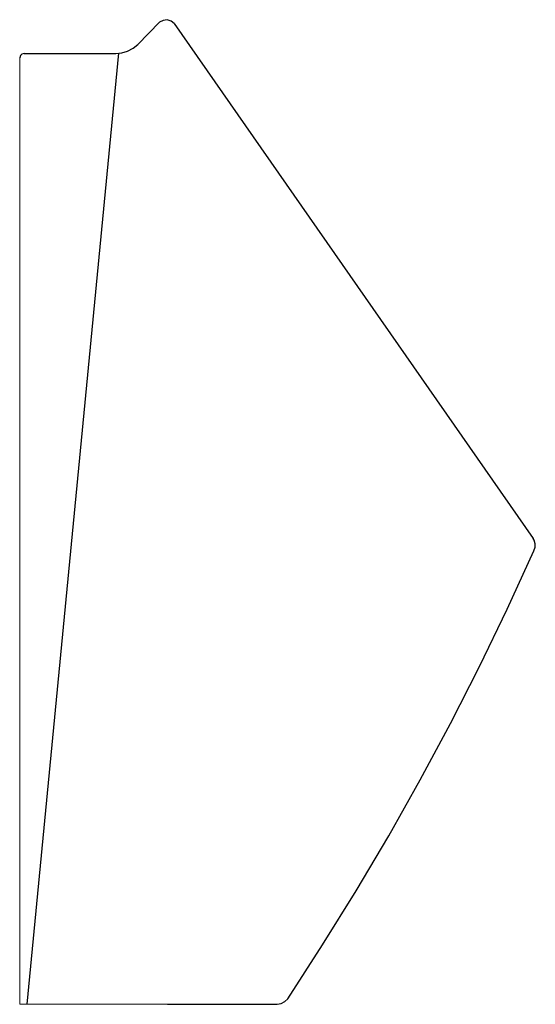
# Model space of a CAD drawing. Extents: x -1603 to 198, y 143 to 801.
# Drawn here: x -1603 to -1272, y 169 to 801 of the extents above; entities that cross this region are included whole.
import ezdxf

# ---------------------------------------------------------------- set-up
doc = ezdxf.new("R2010")
doc.units = 0
doc.header["$MEASUREMENT"] = 0

msp = doc.modelspace()

# ---------------------------------------------------------------- linework, layer by layer
for p, q in [((-1512.82, 799.54), (-1526.8, 785.35)), ((-1503.5, 798.69), (-1272.96, 468.18)), ((-1599.66, 779.63), (-1540.99, 779.63)), ((-1507.74, 169.23), (-1437.21, 169.23))]:
    msp.add_line(p, q)
at = {"color": 7, "linetype": 'Continuous'}
msp.add_line((-1597.92, 169.23), (-1538.98, 779.84), dxfattribs=at)
at = {"linetype": 'Continuous', "lineweight": 0}
for p in [(-1602.62, 776.66), (-1507.74, 169.23)]:
    msp.add_line(p, (-1602.62, 169.23), dxfattribs=at)
for points in [[(-1503.5, 798.69), (-1505.41, 800.39), (-1507.95, 801.23), (-1510.49, 800.81), (-1512.82, 799.54)], [(-1540.99, 779.63), (-1536.96, 780.05), (-1533.36, 781.11), (-1529.76, 783.02), (-1526.8, 785.35)], [(-1599.66, 779.63), (-1601.14, 779.21), (-1602.2, 778.15), (-1602.62, 776.66)], [(-1272.43, 460.24), (-1271.58, 462.57), (-1271.58, 464.9), (-1272.22, 467.23), (-1272.96, 468.18)], [(-1430.43, 172.83), (-1408.19, 207.35), (-1386.59, 242.09), (-1365.62, 277.46), (-1345.5, 313.25), (-1326.01, 349.47), (-1307.38, 386.11), (-1289.58, 422.96), (-1272.43, 460.24)], [(-1437.21, 169.23), (-1434.67, 169.65), (-1432.34, 170.93), (-1430.43, 172.83)]]:
    msp.add_lwpolyline(points)

doc.saveas('drawing.dxf')
